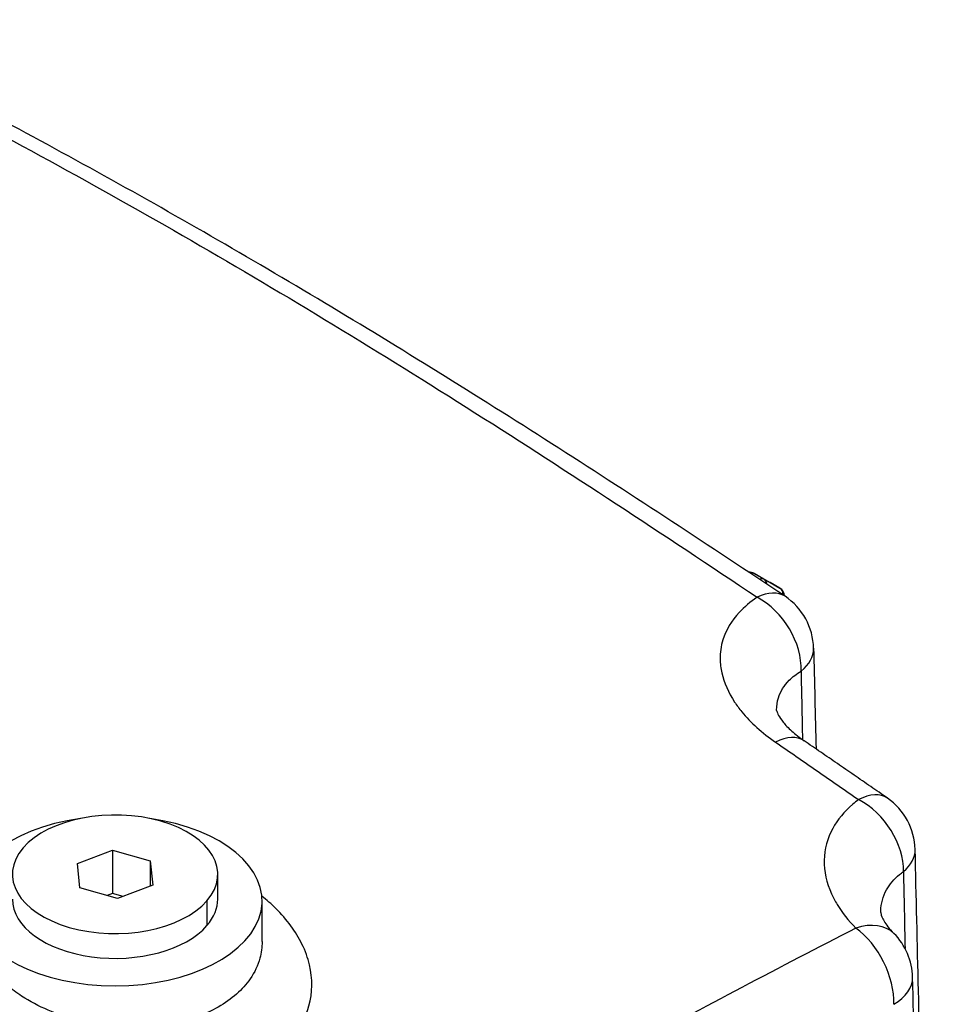
# Model space of a CAD drawing. Units: millimetres. Extents: x 173 to 2322, y 22 to 3027.
# Drawn here: x 815 to 955, y 2342 to 2491 of the extents above; entities that cross this region are included whole.
import ezdxf

# ---------------------------------------------------------------- set-up
doc = ezdxf.new("R2010")
doc.units = ezdxf.units.MM
doc.header["$LTSCALE"] = 11.111111
doc.layers.add('Visible Edges(Hillmar_metric)', color=7, linetype='Continuous', lineweight=25)
doc.layers.add('Visible Tangent Edges(Hillmar_Metric)', color=7, linetype='Continuous', lineweight=25, true_color=0xc0c0c0)

msp = doc.modelspace()

# ---------------------------------------------------------------- linework, layer by layer
at = {"layer": 'Visible Edges(Hillmar_metric)'}
for p, q in [((927.9734, 2406.2455), (925.5569, 2407.5995)), ((929.4621, 2405.3862), (927.9889, 2406.2367)), ((823.28, 2363.7724), (828.5868, 2365.8015)), ((828.5868, 2365.8015), (834.2836, 2364.1625)), ((828.5868, 2365.8015), (828.5869, 2359.2342)), ((823.67, 2360.1045), (823.28, 2363.7724)), ((834.2836, 2364.1625), (834.6736, 2360.4946)), ((834.2836, 2364.1625), (834.2837, 2360.3455)), ((844.4991, 2358.3893), (844.499, 2362.1338)), ((829.3667, 2358.4656), (823.67, 2360.1045)), ((834.6736, 2360.4946), (829.3667, 2358.4656)), ((828.5869, 2359.2342), (827.7747, 2358.9236)), ((830.179, 2358.7761), (828.5869, 2359.2342)), ((851.1992, 2351.9549), (851.1991, 2358.1014))]:
    msp.add_line(p, q, dxfattribs=at)
for centre, radius, start, end in [((924.878, 2406.3878), 1.3889, 60.73826, 93.437512), ((927.2945, 2405.0339), 1.3889, 60.001252, 60.73826), ((928.7677, 2404.1834), 1.3889, 1.035073, 60.001252), ((924.8592, 2396.0552), 9.7222, 1.372425, 56.30512), ((940.2036, 2365.6525), 9.7222, 1.357563, 55.374299), ((939.822, 2346.3372), 9.7222, 1.339007, 44.891735)]:
    msp.add_arc(centre, radius, start, end, dxfattribs=at)
for centre, major_axis, start_param, end_param in [((828.9769, 2358.101), (-22.2222, -0.0004), 4.95036744, 10.75759583), ((828.9768, 2362.1335), (15.5222, 0.0003), 5.82088227, 8.96247492), ((828.9768, 2362.1335), (-15.5222, -0.0003), 5.82088227, 8.96247492), ((828.9768, 2358.389), (-15.5222, -0.0003), 0, 2.67928961), ((828.9768, 2358.389), (15.5222, 0.0003), 5.82088227, 6.28318531)]:
    msp.add_ellipse(centre, major_axis=major_axis, ratio=0.57736276, start_param=start_param, end_param=end_param, dxfattribs=at)
for points, knots in [([(930.2528, 2404.1441), (918.871, 2411.7334), (907.4706, 2419.2173), (884.6283, 2433.8345), (873.1834, 2440.966), (850.2677, 2454.7238), (838.7982, 2461.3455), (815.8838, 2474.0459), (804.4428, 2480.1265), (789.5682, 2487.7813), (786.1104, 2489.5434), (782.6549, 2491.289)], [0, 0, 0, 0, 3.47140346, 3.47140346, 6.94280691, 6.94280691, 10.41421037, 10.41421037, 13.88561383, 13.88561383, 14.93796975, 14.93796975, 14.93796975, 14.93796975]), ([(928.981, 2386.9064), (928.9807, 2386.9058), (928.9823, 2386.8664), (929.0445, 2386.6449), (929.1181, 2386.4398), (929.423, 2385.8768), (929.6526, 2385.5225), (930.3119, 2384.7103), (930.7412, 2384.2538), (931.7974, 2383.3026), (932.4238, 2382.8084), (933.1329, 2382.3219)], [1.37280352, 1.37280352, 1.37280352, 1.37280352, 1.64260938, 1.64260938, 1.95962549, 1.95962549, 2.2766416, 2.2766416, 2.59365771, 2.59365771, 2.91067383, 2.91067383, 2.91067383, 2.91067383]), ([(945.7279, 2373.6528), (944.8885, 2374.2324), (944.0491, 2374.8116), (942.3702, 2375.9696), (941.5306, 2376.5482), (939.8514, 2377.7048), (939.0118, 2378.2828), (937.3323, 2379.4381), (936.4925, 2380.0153), (934.8128, 2381.1692), (933.9729, 2381.7457), (933.1329, 2382.3219)], [0, 0, 0, 0, 0.25682436, 0.25682436, 0.51364872, 0.51364872, 0.77047308, 0.77047308, 1.02729745, 1.02729745, 1.28412181, 1.28412181, 1.28412181, 1.28412181]), ([(954.9379, 2160.1342), (954.6452, 2171.7778), (954.3542, 2183.4204), (953.711, 2209.302), (953.3595, 2223.5405), (952.661, 2252.0151), (952.314, 2266.2512), (951.6241, 2294.7211), (951.2812, 2308.9549), (950.5993, 2337.4204), (950.2603, 2351.6521), (949.9231, 2365.8829)], [2.93283122, 2.93283122, 2.93283122, 2.93283122, 6.01506185, 6.01506185, 9.785147, 9.785147, 13.55523216, 13.55523216, 17.32531731, 17.32531731, 21.09540246, 21.09540246, 21.09540246, 21.09540246]), ([(944.7357, 2356.363), (944.7365, 2356.3219), (944.741, 2356.2571), (944.7836, 2356.0522), (944.8221, 2355.9123), (944.9653, 2355.5495), (945.0703, 2355.3271), (945.37, 2354.8142), (945.565, 2354.5233), (946.0594, 2353.8915), (946.3585, 2353.5513), (946.7096, 2353.1988)], [1.27153756, 1.27153756, 1.27153756, 1.27153756, 1.50863373, 1.50863373, 1.74572991, 1.74572991, 1.98282608, 1.98282608, 2.21992225, 2.21992225, 2.45701843, 2.45701843, 2.45701843, 2.45701843]), ([(954.671, 2133.3802), (954.3181, 2147.5858), (953.9677, 2161.7929), (953.2714, 2190.21), (952.9256, 2204.4199), (952.2382, 2232.8423), (951.8966, 2247.0548), (951.2173, 2275.4822), (950.8797, 2289.6971), (950.208, 2318.1291), (949.8739, 2332.3462), (949.5416, 2346.5644)], [2.24863208, 2.24863208, 2.24863208, 2.24863208, 6.00589836, 6.00589836, 9.76316463, 9.76316463, 13.5204309, 13.5204309, 17.27769717, 17.27769717, 21.03496345, 21.03496345, 21.03496345, 21.03496345])]:
    msp.add_open_spline(points, degree=3, knots=knots, dxfattribs=at)
msp.add_open_spline([(934.5787, 2396.288), (934.7001, 2391.2186), (934.8218, 2386.1489), (934.9437, 2381.0792)], degree=3, dxfattribs=at)
at = {"layer": 'Visible Tangent Edges(Hillmar_Metric)'}
for p, q in [((927.0404, 2406.7431), (925.5673, 2407.5936)), ((925.5673, 2407.5936), (927.9837, 2406.2396)), ((929.4569, 2405.3891), (927.0404, 2406.7431)), ((927.9837, 2406.2396), (929.4569, 2405.3891)), ((842.8697, 2358.1367), (842.8697, 2354.3921))]:
    msp.add_line(p, q, dxfattribs=at)
for centre, major_axis, ratio, start_param, end_param in [((737.6397, 2422.9136), (75.4311, 0.0014), 0.57736276, 6.07916038, 7.00815328), ((737.6397, 2422.9136), (75.4311, 0.0014), 0.57736276, 6.07916038, 7.00815328), ((924.878, 2406.3878), (0.6944, 1.2028), 0.5773357, 0.00742666, 0.60810479), ((924.878, 2406.3878), (0.6789, 1.2117), 0.81648436, 6.27268251, 6.28318531), ((926.3512, 2405.5373), (0.6944, 1.2028), 0.5773357, 0.00742666, 0.72664683), ((926.3512, 2405.5373), (0.6789, 1.2117), 0.81648436, 5.45764048, 6.2726825), ((927.2945, 2405.0339), (0.6789, 1.2117), 0.81648436, 6.2726825, 6.28318531), ((927.2945, 2405.0339), (0.6944, 1.2028), 0.5773357, 0, 0.00742666), ((924.8592, 2396.0552), (5.3936, 8.0889), 0.52955827, 0, 0.72745707), ((928.7677, 2404.1834), (0.6789, 1.2117), 0.81648436, 5.25600053, 6.2726825), ((928.7677, 2404.1834), (0.6944, 1.2028), 0.5773357, 0, 0.00742666), ((924.8592, 2396.0552), (-5.3953, 8.0878), 0.70083788, 3.90628596, 5.37110539), ((924.8592, 2396.0552), (9.7194, 0.2329), 0.57844083, 5.63291152, 6.28318531), ((927.6335, 2374.3045), (5.4994, 8.0174), 0.51894558, 0, 0.75143234), ((940.2036, 2365.6525), (5.5243, 8.0002), 0.51638471, 0, 0.75832136), ((940.2036, 2365.6525), (-5.8009, 7.802), 0.69759431, 3.87219318, 5.31836312), ((940.2036, 2365.6525), (9.7195, 0.2303), 0.57861825, 5.65678838, 6.28318531), ((939.822, 2346.3372), (6.8876, 6.8616), 0.62010138, 0, 0.87763756), ((939.822, 2346.3372), (-4.428, 8.6553), 0.60836518, 3.97191502, 5.41929176), ((939.822, 2346.3372), (9.7196, 0.2272), 0.57571642, 5.4844284, 6.28318531)]:
    msp.add_ellipse(centre, major_axis=major_axis, ratio=ratio, start_param=start_param, end_param=end_param, dxfattribs=at)
for points, knots in [([(782.6553, 2489.0888), (787.6116, 2486.5818), (792.5719, 2484.0388), (811.8458, 2474.001), (826.1871, 2466.1816), (840.5102, 2457.9126), (854.8334, 2449.6435), (869.1331, 2440.9279), (897.6393, 2422.8529), (911.8521, 2413.5054), (926.0391, 2403.9959)], [-14.52303053, -14.52303053, -14.52303053, -14.52303053, -13.01776296, -13.01776296, -8.67850864, -8.67850864, -8.67850864, -4.33925432, -4.33925432, 0, 0, 0, 0]), ([(926.0391, 2403.9959), (925.0103, 2403.3044), (924.1006, 2402.539), (922.1517, 2400.4432), (921.3181, 2399.0421), (920.5713, 2396.6126), (920.433, 2395.6448), (920.4523, 2393.9741), (920.5353, 2393.2682), (921.0241, 2391.0828), (921.6854, 2389.5896), (922.9608, 2387.6645), (923.3228, 2387.1754), (925.057, 2385.0627), (926.7964, 2383.5007), (928.8116, 2382.1112)], [0, 0, 0, 0, 0.37474623, 0.37474623, 0.95494976, 0.95494976, 1.31779551, 1.31779551, 1.57513469, 1.57513469, 2.10950816, 2.10950816, 2.29281955, 2.29281955, 2.91067383, 2.91067383, 2.91067383, 2.91067383]), ([(928.9812, 2386.9033), (928.9809, 2386.9171), (928.9807, 2386.9308), (928.9731, 2387.5855), (929.0645, 2388.2141), (929.558, 2389.7762), (930.1089, 2390.661), (931.3963, 2391.9576), (931.9973, 2392.4236), (932.6766, 2392.8369)], [-1.32559327, -1.32559327, -1.32559327, -1.32559327, -1.31779551, -1.31779551, -0.95494976, -0.95494976, -0.37474623, -0.37474623, 0, 0, 0, 0]), ([(928.8116, 2382.1112), (929.8587, 2381.3893), (930.9057, 2380.6668), (932.9995, 2379.2207), (934.0464, 2378.4971), (935.0932, 2377.773), (936.1399, 2377.0489), (937.1867, 2376.3242), (939.28, 2374.874), (940.3266, 2374.1485), (941.3731, 2373.4224)], [-1.28412181, -1.28412181, -1.28412181, -1.28412181, -0.96309136, -0.96309136, -0.6420609, -0.6420609, -0.6420609, -0.32103045, -0.32103045, 0, 0, 0, 0]), ([(941.3731, 2373.4224), (941.0652, 2373.1922), (940.7686, 2372.9548), (939.2132, 2371.6186), (938.1914, 2370.3888), (936.6383, 2367.5678), (936.1972, 2365.9456), (936.1649, 2364.2637), (936.1327, 2362.5817), (936.5098, 2360.8686), (937.5211, 2358.6375), (937.8075, 2358.0974), (938.8738, 2356.3424), (939.8244, 2355.1428), (940.95, 2354.007)], [0, 0, 0, 0, 0.11551184, 0.11551184, 0.63200887, 0.63200887, 1.22850921, 1.22850921, 1.22850921, 1.82500956, 1.82500956, 2.01707674, 2.01707674, 2.45701843, 2.45701843, 2.45701843, 2.45701843]), ([(944.7357, 2356.3632), (944.7342, 2356.4446), (944.7342, 2356.5259), (944.7355, 2356.607), (944.7539, 2357.7315), (945.0421, 2358.8009), (946.0619, 2360.6307), (946.7341, 2361.4155), (947.7579, 2362.2518), (947.9531, 2362.3996), (948.1559, 2362.5423)], [-1.27153756, -1.27153756, -1.27153756, -1.27153756, -1.22850921, -1.22850921, -1.22850921, -0.63200887, -0.63200887, -0.11551184, -0.11551184, 0, 0, 0, 0]), ([(805.9958, 2335.815), (806.9345, 2335.0899), (807.9461, 2334.4006), (810.7225, 2332.732), (812.5761, 2331.8233), (817.2275, 2329.9884), (820.1153, 2329.1795), (824.8831, 2328.3401), (826.6894, 2328.1291), (830.2066, 2327.9186), (831.9471, 2327.91), (835.8188, 2328.11), (837.9345, 2328.375), (841.7425, 2329.1439), (843.4899, 2329.6274), (846.7728, 2330.8126), (848.3072, 2331.5139), (852.4821, 2333.8827), (854.7668, 2335.881), (857.212, 2339.3872), (857.8843, 2340.7943), (858.8361, 2344.2648), (858.8648, 2346.3506), (858.1208, 2349.5024), (857.7374, 2350.5574), (856.3065, 2353.467), (854.9686, 2355.2836), (852.6078, 2357.6273), (851.9064, 2358.2529), (851.1607, 2358.8541)], [-9.68792016, -9.68792016, -9.68792016, -9.68792016, -9.47603369, -9.47603369, -9.13868472, -9.13868472, -8.67904017, -8.67904017, -8.40536238, -8.40536238, -8.14163487, -8.14163487, -7.81063646, -7.81063646, -7.51325656, -7.51325656, -7.2158757, -7.2158757, -6.61874001, -6.61874001, -6.26280566, -6.26280566, -5.76783657, -5.76783657, -5.51803487, -5.51803487, -5.06399221, -5.06399221, -4.89159981, -4.89159981, -4.89159981, -4.89159981]), ([(940.95, 2354.007), (929.49, 2348.1127), (918.0126, 2342.0623), (895.0274, 2329.573), (883.5182, 2323.1317), (872.0012, 2316.4818), (860.4843, 2309.8319), (848.9622, 2302.9748), (825.9297, 2288.8933), (814.4199, 2281.6707), (802.9272, 2274.312)], [-13.98353588, -13.98353588, -13.98353588, -13.98353588, -10.48765191, -10.48765191, -6.99176794, -6.99176794, -6.99176794, -3.49588397, -3.49588397, 0, 0, 0, 0]), ([(851.1996, 2351.9555), (851.1997, 2351.1118), (851.0893, 2350.2784), (850.5723, 2348.3707), (850.0768, 2347.3172), (848.2801, 2344.7029), (846.6059, 2343.2251), (843.5503, 2341.4922), (842.4278, 2340.9831), (840.0269, 2340.1316), (838.7494, 2339.7895), (835.966, 2339.2591), (834.4199, 2339.0868), (831.5913, 2338.9869), (830.3198, 2339.0165), (827.7508, 2339.2224), (826.4318, 2339.4062), (822.9504, 2340.1054), (820.8424, 2340.7569), (817.4482, 2342.2114), (816.096, 2342.9261), (814.0715, 2344.2312), (813.3341, 2344.7687), (812.6501, 2345.3328)], [5.99646431, 5.99646431, 5.99646431, 5.99646431, 6.26280566, 6.26280566, 6.61874001, 6.61874001, 7.2158757, 7.2158757, 7.51325656, 7.51325656, 7.81063646, 7.81063646, 8.14163487, 8.14163487, 8.40536238, 8.40536238, 8.67904017, 8.67904017, 9.13868472, 9.13868472, 9.47603369, 9.47603369, 9.68792016, 9.68792016, 9.68792016, 9.68792016])]:
    msp.add_open_spline(points, degree=3, knots=knots, dxfattribs=at)
for points in [[(932.6767, 2392.8369), (932.7482, 2389.3881), (932.8197, 2385.9392), (932.8912, 2382.4903)], [(948.1559, 2362.5423), (948.2359, 2358.6686), (948.3159, 2354.7948), (948.3958, 2350.921)]]:
    msp.add_open_spline(points, degree=3, dxfattribs=at)

doc.saveas('drawing.dxf')
